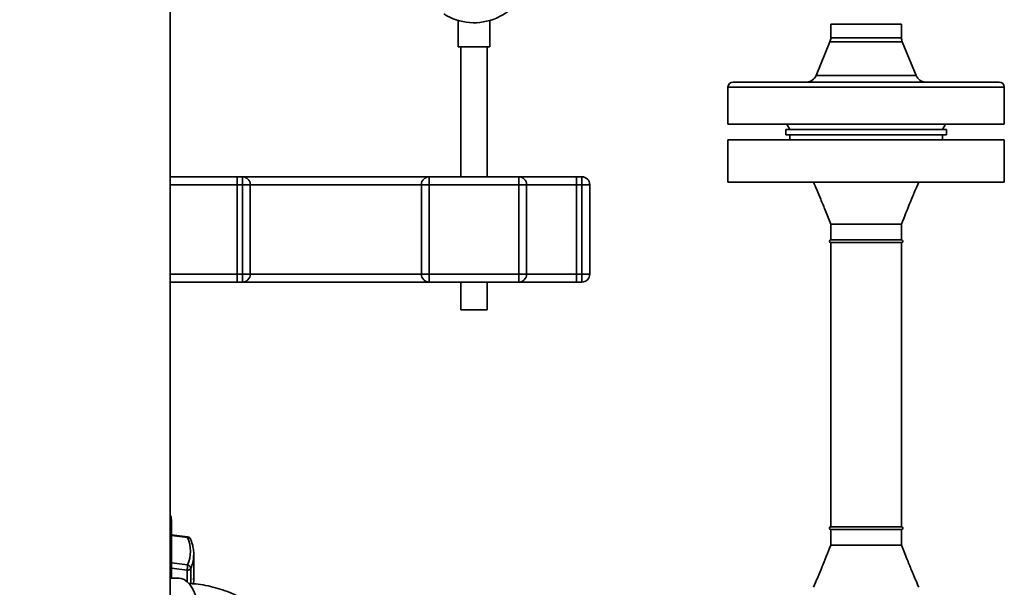
# Paper-space layout 'Blatt1' of a CAD drawing. Units: millimetres. Extents: x 0 to 5940, y 0 to 4200.
# Drawn here: x 3368 to 3743, y 2370 to 2586 of the extents above; entities that cross this region are included whole.
import ezdxf

# ---------------------------------------------------------------- set-up
doc = ezdxf.new("R2010")
doc.units = ezdxf.units.MM
doc.layers.add('1', color=7, linetype='Continuous')
doc.styles.add('SLDTEXTSTYLE0', font='TXT', dxfattribs={"width": 0.605})
doc.dimstyles.new('SLDDIMSTYLE0', dxfattribs={"dimtxt": 35, "dimasz": 25, "dimexe": 0, "dimexo": 0.0625, "dimgap": 8.75, "dimtad": 1, "dimdec": 1, "dimrnd": 1e-09, "dimzin": 4, "dimdsep": 46, "dimtxsty": 'SLDTEXTSTYLE0', "dimsah": 1, "dimcen": 0.09, "dimadec": 0, "dimazin": 1, "dimtfac": 1, "dimtdec": 1, "dimtofl": 0, "dimtmove": 0, "dimatfit": 3, "dimfxl": 1, "dimfrac": 2, "dimtolj": 1, "dimtzin": 12, "dimarcsym": 0})

# ---------------------------------------------------------------- blocks, each defined once
blk = doc.blocks.new('_D_1')
at = {"layer": '1', "ltscale": 10}
for p, q in [((3663.22, 3607.16), (3030.07, 3607.16)), ((3040.07, 1797.16), (3040.07, 3607.16)), ((3130.07, 1797.16), (3030.07, 1797.16))]:
    blk.add_line(p, q, dxfattribs=at)
for points in [[(3040.07, 3607.16), (3036.07, 3582.16), (3044.07, 3582.16)], [(3040.07, 1797.16), (3044.07, 1822.16), (3036.07, 1822.16)]]:
    blk.add_solid(points, dxfattribs=at)
at = {"layer": '1', "ltscale": 10, "insert": (2994.95, 2609.92), "char_height": 35, "attachment_point": 1, "rotation": 90, "style": 'SLDTEXTSTYLE0'}
blk.add_mtext('ca. 1850', dxfattribs=at)

psp = doc.layouts.new('Blatt1')

# ---------------------------------------------------------------- linework, layer by layer
at = {"color": 7, "linetype": 'Continuous', "lineweight": 35, "ltscale": 10}
for p, q in [((3425.57, 2619.16), (3425.57, 2114.16)), ((3535.07, 2585.57), (3535.07, 2575.57)), ((3547.07, 2575.57), (3547.07, 2585.54)), ((3676.67, 2584.16), (3676.62, 2584.11)), ((3676.62, 2584.11), (3676.62, 2578.95)), ((3676.62, 2584.11), (3690.07, 2584.11)), ((3690.07, 2584.16), (3676.67, 2584.16)), ((3703.47, 2584.16), (3690.07, 2584.16)), ((3690.07, 2584.11), (3703.52, 2584.11)), ((3703.52, 2584.11), (3703.47, 2584.16)), ((3703.52, 2578.95), (3703.52, 2584.11)), ((3676.62, 2578.95), (3703.52, 2578.95)), ((3547.07, 2575.57), (3535.07, 2575.57)), ((3536.07, 2575.57), (3536.07, 2526.16)), ((3546.07, 2526.16), (3546.07, 2575.57)), ((3676.32, 2577.43), (3671.08, 2564.64)), ((3703.81, 2577.43), (3676.32, 2577.43)), ((3709.05, 2564.64), (3703.81, 2577.43)), ((3671.08, 2564.64), (3709.05, 2564.64)), ((3637.57, 2560.16), (3637.57, 2546.16)), ((3742.57, 2560.16), (3637.57, 2560.16)), ((3639.57, 2562.16), (3740.57, 2562.16)), ((3742.57, 2546.16), (3742.57, 2560.16)), ((3742.57, 2546.16), (3637.57, 2546.16)), ((3659.57, 2544.16), (3659.57, 2542.16)), ((3659.57, 2544.16), (3720.57, 2544.16)), ((3659.91, 2546.16), (3661.07, 2544.16)), ((3719.07, 2544.16), (3720.22, 2546.16)), ((3720.57, 2542.16), (3720.57, 2544.16)), ((3659.57, 2542.16), (3720.57, 2542.16)), ((3661.07, 2542.16), (3661.07, 2540.16)), ((3719.07, 2540.16), (3719.07, 2542.16)), ((3637.57, 2540.16), (3637.57, 2524.16)), ((3637.57, 2540.16), (3742.57, 2540.16)), ((3742.57, 2524.16), (3742.57, 2540.16)), ((3451.07, 2526.16), (3425.57, 2526.16)), ((3451.07, 2526.16), (3453.07, 2526.16)), ((3451.07, 2523.16), (3451.07, 2526.16)), ((3453.07, 2523.16), (3453.07, 2526.16)), ((3524.07, 2526.16), (3453.07, 2526.16)), ((3524.07, 2523.16), (3524.07, 2526.16)), ((3524.07, 2526.16), (3558.07, 2526.16)), ((3558.07, 2523.16), (3558.07, 2526.16)), ((3580.07, 2526.16), (3558.07, 2526.16)), ((3580.07, 2523.16), (3580.07, 2526.16)), ((3580.07, 2526.16), (3582.07, 2526.16)), ((3582.07, 2523.16), (3582.07, 2526.16)), ((3451.07, 2523.16), (3425.57, 2523.16)), ((3453.07, 2523.16), (3451.07, 2523.16)), ((3451.07, 2523.16), (3451.07, 2489.16)), ((3453.07, 2489.16), (3453.07, 2523.16)), ((3456.07, 2523.16), (3453.07, 2523.16)), ((3456.07, 2523.16), (3456.07, 2489.16)), ((3521.07, 2523.16), (3456.07, 2523.16)), ((3521.07, 2523.16), (3524.07, 2523.16)), ((3521.07, 2489.16), (3521.07, 2523.16)), ((3524.07, 2523.16), (3524.07, 2489.16)), ((3558.07, 2523.16), (3524.07, 2523.16)), ((3558.07, 2489.16), (3558.07, 2523.16)), ((3558.07, 2523.16), (3561.07, 2523.16)), ((3561.07, 2523.16), (3561.07, 2489.16)), ((3580.07, 2523.16), (3561.07, 2523.16)), ((3580.07, 2523.16), (3580.07, 2489.16)), ((3582.07, 2523.16), (3580.07, 2523.16)), ((3582.07, 2489.16), (3582.07, 2523.16)), ((3582.07, 2523.16), (3585.07, 2523.16)), ((3585.07, 2523.16), (3585.07, 2489.16)), ((3637.57, 2524.16), (3742.57, 2524.16)), ((3676.62, 2508.16), (3676.62, 2502.16)), ((3676.62, 2508.16), (3703.52, 2508.16)), ((3703.52, 2502.16), (3703.52, 2508.16)), ((3703.52, 2502.16), (3676.62, 2502.16)), ((3676.62, 2501.16), (3676.62, 2393.16)), ((3703.52, 2501.16), (3676.62, 2501.16)), ((3703.52, 2393.16), (3703.52, 2501.16)), ((3451.07, 2489.16), (3425.57, 2489.16)), ((3451.07, 2489.16), (3453.07, 2489.16)), ((3451.07, 2486.16), (3451.07, 2489.16)), ((3456.07, 2489.16), (3453.07, 2489.16)), ((3453.07, 2486.16), (3453.07, 2489.16)), ((3521.07, 2489.16), (3456.07, 2489.16)), ((3521.07, 2489.16), (3524.07, 2489.16)), ((3524.07, 2486.16), (3524.07, 2489.16)), ((3524.07, 2489.16), (3558.07, 2489.16)), ((3558.07, 2486.16), (3558.07, 2489.16)), ((3558.07, 2489.16), (3561.07, 2489.16)), ((3580.07, 2489.16), (3561.07, 2489.16)), ((3580.07, 2489.16), (3582.07, 2489.16)), ((3580.07, 2486.16), (3580.07, 2489.16)), ((3582.07, 2489.16), (3585.07, 2489.16)), ((3582.07, 2486.16), (3582.07, 2489.16)), ((3451.07, 2486.16), (3425.57, 2486.16)), ((3453.07, 2486.16), (3451.07, 2486.16)), ((3524.07, 2486.16), (3453.07, 2486.16)), ((3558.07, 2486.16), (3524.07, 2486.16)), ((3536.07, 2486.16), (3536.07, 2475.57)), ((3546.07, 2475.57), (3546.07, 2486.16)), ((3580.07, 2486.16), (3558.07, 2486.16)), ((3582.07, 2486.16), (3580.07, 2486.16)), ((3546.07, 2475.57), (3536.07, 2475.57)), ((3426.07, 2393.53), (3426.07, 2395.8)), ((3703.52, 2393.16), (3676.62, 2393.16)), ((3676.62, 2392.16), (3676.62, 2386.16)), ((3703.52, 2392.16), (3676.62, 2392.16)), ((3703.52, 2386.16), (3703.52, 2392.16)), ((3432.21, 2389.36), (3426.07, 2390.16)), ((3432.27, 2389.05), (3426.07, 2389.85)), ((3426.07, 2373.66), (3426.07, 2382.83)), ((3426.09, 2379.45), (3432.27, 2378.68)), ((3434.55, 2382), (3434.57, 2382.74)), ((3434.57, 2373.02), (3434.57, 2382.74)), ((3426.07, 2377.39), (3432.02, 2376.63)), ((3432.02, 2376.63), (3432.02, 2372.36)), ((3433.46, 2371.54), (3433.46, 2377.34)), ((3428.91, 2373.66), (3425.57, 2373.66))]:
    psp.add_line(p, q, dxfattribs=at)
at = {"color": 7, "linetype": 'Continuous', "lineweight": 35, "ltscale": 10, "flags": 128}
for points in [[(3428.91, 2373.66), (3429.8, 2373.56), (3430.97, 2373.11), (3432.08, 2372.3), (3433.13, 2371.17), (3434.07, 2369.73), (3434.89, 2368.02), (3435.57, 2366.08), (3436.1, 2363.95), (3436.46, 2361.69), (3436.64, 2359.35), (3436.64, 2356.97), (3436.46, 2354.63), (3436.1, 2352.36), (3435.57, 2350.24), (3434.89, 2348.3), (3434.07, 2346.59), (3433.13, 2345.15), (3432.08, 2344.02), (3430.97, 2343.21), (3429.8, 2342.76), (3428.91, 2342.66)], [(3434.57, 2373.02), (3434.5, 2371.66), (3434.48, 2371.48)]]:
    psp.add_lwpolyline(points, dxfattribs=at)
at = {"color": 7, "linetype": 'Continuous', "lineweight": 35, "ltscale": 100}
for centre, radius, start, end in [((3541.07, 2606.16), 21.45, 237.6707, 349.2526), ((3672.62, 2578.95), 4, 337.737, 0), ((3707.52, 2578.95), 4, 180, 202.263), ((3667.38, 2566.16), 4, 270, 337.737), ((3712.75, 2566.16), 4, 202.263, 270), ((3639.57, 2560.16), 2, 90, 180), ((3740.57, 2560.16), 2, 0, 90), ((3453.07, 2523.16), 3, 0, 90), ((3524.07, 2523.16), 3, 90, 180), ((3558.07, 2523.16), 3, 0, 90), ((3582.07, 2523.16), 3, 0, 90), ((3676.62, 2501.66), 0.5, 90, 270), ((3703.52, 2501.66), 0.5, 270, 90), ((3453.07, 2489.16), 3, 270, 0), ((3524.07, 2489.16), 3, 180, 270), ((3558.07, 2489.16), 3, 270, 0), ((3582.07, 2489.16), 3, 270, 0), ((3422.07, 2395.8), 4, 0, 28.955), ((3676.62, 2392.66), 0.5, 90, 270), ((3703.52, 2392.66), 0.5, 270, 90), ((3432.02, 2387.88), 1.5, 22.5655, 82.5371), ((3432.39, 2387.92), 1.14, 27.8762, 96.4294), ((3420.05, 2383.87), 13.27, 337.0061, 22.9939), ((3420.49, 2382.81), 14.08, 337.1574, 356.7166), ((3432.16, 2378.16), 1.54, 264.5538, 327.9906), ((3431.91, 2377.15), 1.57, 6.9387, 76.7529)]:
    psp.add_arc(centre, radius, start, end, dxfattribs=at)
at = {"color": 7, "linetype": 'Continuous', "lineweight": 35, "ltscale": 10}
for points, knots in [([(3670.07, 2524.16), (3670.47, 2523.2), (3671.4, 2521.04), (3672.91, 2517.42), (3674.71, 2513.05), (3675.95, 2509.87), (3676.62, 2508.16)], [0, 0, 0, 0, 0.180705, 0.40809, 0.68146, 1, 1, 1, 1]), ([(3703.52, 2508.16), (3704.63, 2511), (3706.74, 2516.36), (3709, 2521.66), (3710.07, 2524.16)], [0, 0, 0, 0, 0.5292783, 1, 1, 1, 1]), ([(3426.07, 2393.53), (3426.04, 2393.82), (3426, 2394.38), (3425.82, 2395.03), (3425.61, 2395.31), (3425.57, 2395.37)], [0, 0, 0, 0, 0.456288, 0.875987, 1, 1, 1, 1]), ([(3426.07, 2382.83), (3426.07, 2384.05), (3426.07, 2386.57), (3426.07, 2389.91), (3426.07, 2392.47), (3426.07, 2393.18), (3426.07, 2393.53)], [0, 0, 0, 0, 0.2426558, 0.5, 0.7573442, 1, 1, 1, 1]), ([(3432.27, 2389.05), (3432.26, 2389.15), (3432.26, 2389.33), (3432.22, 2389.34), (3432.21, 2389.34)], [0, 0, 0, 0, 0.568609, 1, 1, 1, 1]), ([(3434.52, 2381.95), (3434.53, 2382.1), (3434.63, 2382.95), (3434.49, 2384.52), (3434.12, 2386.55), (3433.63, 2387.85), (3433.4, 2388.45)], [0, 0, 0, 0, 0.066933, 0.390017, 0.712749, 1, 1, 1, 1]), ([(3676.62, 2386.16), (3675.5, 2383.32), (3673.39, 2377.96), (3671.13, 2372.65), (3670.07, 2370.16)], [0, 0, 0, 0, 0.529278, 1, 1, 1, 1]), ([(3676.62, 2386.16), (3676.67, 2386.16), (3676.77, 2386.16), (3677.57, 2386.16), (3678.81, 2386.16), (3680.49, 2386.16), (3682.54, 2386.16), (3684.89, 2386.16), (3687.42, 2386.16), (3690.07, 2386.16), (3692.71, 2386.16), (3695.25, 2386.16), (3697.59, 2386.16), (3699.64, 2386.16), (3701.32, 2386.16), (3702.58, 2386.16), (3703.3, 2386.16), (3703.6, 2386.16), (3703.51, 2386.16), (3703.51, 2386.16)], [0, 0, 0, 0, 0.062424, 0.124848, 0.187273, 0.249697, 0.312121, 0.374545, 0.436969, 0.499394, 0.561818, 0.624242, 0.686666, 0.749091, 0.811515, 0.873939, 0.936363, 0.998787, 1, 1, 1, 1]), ([(3710.07, 2370.16), (3709.66, 2371.12), (3708.74, 2373.28), (3707.22, 2376.9), (3705.42, 2381.27), (3704.18, 2384.45), (3703.52, 2386.16)], [0, 0, 0, 0, 0.180705, 0.40809, 0.68146, 1, 1, 1, 1]), ([(3425.57, 2382.87), (3425.63, 2382.86), (3425.83, 2382.86), (3426.02, 2382.85), (3426.05, 2382.84), (3426.07, 2382.83)], [0, 0, 0, 0, 0.209156, 0.604578, 1, 1, 1, 1]), ([(3432.02, 2376.63), (3432.05, 2376.79), (3432.11, 2377.1), (3432.19, 2377.69), (3432.25, 2378.25), (3432.26, 2378.54), (3432.27, 2378.68)], [0, 0, 0, 0, 0.25016, 0.500006, 0.758662, 1, 1, 1, 1]), ([(3434.44, 2371.48), (3434.5, 2371.85), (3434.6, 2372.58), (3434.54, 2373.3), (3434.51, 2373.65)], [0, 0, 0, 0, 0.521478, 1, 1, 1, 1]), ([(3481.38, 2315.16), (3481.37, 2315.98), (3481.35, 2318.22), (3481.07, 2321.88), (3480.48, 2326.1), (3479.6, 2330.25), (3478.44, 2334.33), (3477, 2338.29), (3475.3, 2342.13), (3473.35, 2345.82), (3471.14, 2349.33), (3468.71, 2352.64), (3466.05, 2355.74), (3463.19, 2358.61), (3460.15, 2361.22), (3456.93, 2363.57), (3453.57, 2365.64), (3450.09, 2367.42), (3446.49, 2368.9), (3442.81, 2370.07), (3439.07, 2370.92), (3435.71, 2371.44), (3433.6, 2371.54), (3432.76, 2371.58)], [0, 0, 0, 0, 0.028885, 0.078842, 0.128821, 0.178807, 0.228792, 0.278764, 0.32871, 0.378615, 0.428462, 0.47823, 0.527898, 0.577446, 0.626853, 0.676102, 0.725182, 0.774085, 0.822813, 0.871374, 0.919783, 0.968065, 1, 1, 1, 1])]:
    psp.add_open_spline(points, degree=3, knots=knots, dxfattribs=at)

# ---------------------------------------------------------------- dimensions: what is measured, and where the dimension line sits
at = {"layer": '1', "ltscale": 10}
dim = psp.add_linear_dim(base=(3040.07, 3607.16), p1=(3140.07, 1797.16), p2=(3673.22, 3607.16), angle=90, dimstyle='SLDDIMSTYLE0', dxfattribs=at)
dim.commit()
dim.dimension.update_dxf_attribs({"geometry": '_D_1', "text_midpoint": (3040.07, 2702.16), "dimtype": 160})

doc.saveas('drawing.dxf')
